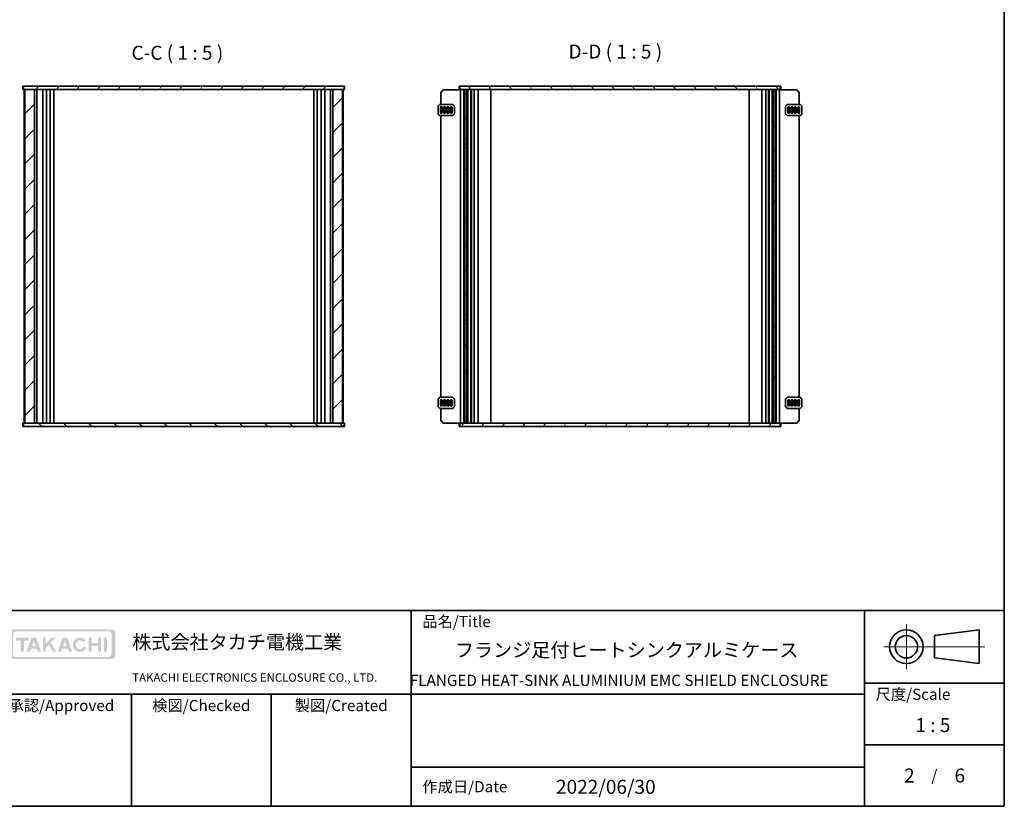
# Model space of a CAD drawing. Units: millimetres. Extents: x 43 to 8109, y 24 to 1429.
# Drawn here: x 2302 to 3181, y 24 to 726 of the extents above; entities that cross this region are included whole.
import ezdxf

# ---------------------------------------------------------------- set-up
doc = ezdxf.new("R2010")
doc.units = ezdxf.units.MM
doc.header["$LTSCALE"] = 3
for name, color, linetype, lineweight in [('Border (ISO)', 7, 'Continuous', 35), ('Hatch (ISO)', 1, 'Continuous', 18), ('Symbol (ISO)', 7, 'Continuous', 18), ('Title (ISO)', 7, 'Continuous', 35), ('Visible (ISO)', 7, 'Continuous', 35)]:
    doc.layers.add(name, color=color, linetype=linetype, lineweight=lineweight)
doc.styles.add('Note Text (TK)', font='MS PGothic.ttf')
doc.styles.add('文字スタイル67', font='arial.ttf')
pattern_1 = [(45, (1154, -16.00000000000002), (-11.22532015133644, 11.22532015133644), [])]
pattern_2 = [(135.0002104591499, (1154, -16.00000000000002), (-11.22527891835739, -11.22536138416403), [])]

# ---------------------------------------------------------------- blocks, each defined once
blk = doc.blocks.new('図面枠 tk図枠')
at = {"layer": 'Border (ISO)'}
for p in [(405.4999999999999, 289), (14.50000000000001, 8.000000000000007)]:
    blk.add_line(p, (405.4999999999999, 8.000000000000007), dxfattribs=at)
blk = doc.blocks.new('表題欄 tk表題欄')
at = {"layer": 'Hatch (ISO)'}
h = blk.add_hatch(color=256, dxfattribs=at)
edge = h.paths.add_edge_path(flags=0)
edge.add_arc((95.57537688673352, 236.2990653650367), 0.5958259999999996, 269.9999999999897, 360)
edge.add_line((96.17120288673351, 236.2990653650368), (96.17120288673348, 239.7107813650365))
edge.add_arc((95.5753768867335, 239.7107813650366), 0.5958259999999996, 0, 90.0000000000068)
edge.add_line((95.57537688673342, 240.3066073650366), (79.13710888673356, 240.3066073650366))
edge.add_arc((79.13710888673353, 239.7107813650366), 0.5958259999999996, 89.99999999999744, 180)
edge.add_line((78.54128288673353, 239.7107813650365), (78.54128288673331, 236.2990653650368))
edge.add_arc((79.13710888673332, 236.2990653650365), 0.5958259999999996, 180, 270.0000000000231)
edge.add_line((79.13710888673356, 235.7032393650365), (95.57537688673342, 235.7032393650367))
edge = h.paths.add_edge_path()
edge.add_line((77.83935088673357, 239.9556413650366), (77.83935088673357, 236.0542053650368))
edge.add_arc((78.54128288673346, 236.0542053650367), 0.7019319999998935, 180, 270.0000000000087)
edge.add_line((78.54128288673357, 235.3522733650368), (96.17120288673352, 235.3522733650368))
edge.add_arc((96.17120288673351, 236.0542053650367), 0.7019319999998921, 270, 360)
edge.add_line((96.8731348867334, 236.0542053650368), (96.87313488673352, 239.9556413650366))
edge.add_arc((96.1712028867336, 239.9556413650367), 0.7019319999998921, 0, 90.00000000000873)
edge.add_line((96.17120288673348, 240.6575733650367), (78.54128288673357, 240.6575733650366))
edge.add_arc((78.54128288673357, 239.9556413650366), 0.7019319999999984, 90, 180)
for points in [[(79.07181288673355, 239.1476033650369), (79.07181288673355, 238.6578833650367), (79.92066088673353, 238.6578833650367), (79.92066088673353, 236.6581933650368), (80.50832488673353, 236.6581933650368), (80.50832488673353, 238.6578833650367), (81.35717288673355, 238.6578833650367), (81.35717288673355, 239.1476033650369)], [(85.68407849525303, 236.6581933650368), (84.9434673993943, 237.8918698287545), (84.41792288673358, 237.3246628822781), (84.41792288673358, 236.6581933650368), (83.89555488673355, 236.6581933650368), (83.89555488673355, 239.1476033650369), (84.41792288673358, 239.1476033650369), (84.41792288673358, 238.0993979968839), (85.38913556809511, 239.1476033650369), (86.10696490847272, 239.1476033650369), (85.31925422435492, 238.2974470774499), (86.30334488673353, 236.6581933650368)], [(92.09142939614459, 239.1476033650369), (92.09142939614459, 236.6581933650368), (92.60971639614465, 236.6581933650368), (92.60971639614465, 237.6580383650368), (93.76872039614462, 237.6580383650368), (93.76872039614462, 236.6581933650368), (94.28700739614459, 236.6581933650368), (94.28700739614459, 239.1476033650369), (93.76872039614462, 239.1476033650369), (93.76872039614462, 238.1477583650367), (92.60971639614465, 238.1477583650367), (92.60971639614465, 239.1476033650369)], [(94.84202339614467, 239.1476033650369), (94.84202339614467, 236.6581933650368), (95.36439139614473, 236.6581933650368), (95.36439139614473, 239.1476033650369)]]:
    blk.add_hatch(color=256, dxfattribs=at).paths.add_polyline_path(points)
h = blk.add_hatch(color=256, dxfattribs=at)
h.paths.add_polyline_path([(82.59020695886475, 237.7110913650368), (81.95242681460243, 237.7110913650368), (82.27131688673356, 238.5794973650367)], flags=0)
h.paths.add_polyline_path([(82.77903014574996, 237.1968853650368), (81.76360362771717, 237.1968853650368), (81.56578886050404, 236.6581933650368), (80.94907288673355, 236.6581933650368), (81.86321688673357, 239.1476033650369), (82.67941688673353, 239.1476033650369), (83.59356088673351, 236.6581933650368), (82.97684491296302, 236.6581933650368)])
h = blk.add_hatch(color=256, dxfattribs=at)
h.paths.add_polyline_path([(87.52707281460246, 237.7110913650368), (88.16485295886469, 237.7110913650368), (87.84596288673359, 238.5794973650367)], flags=0)
h.paths.add_polyline_path([(87.14043486050403, 236.6581933650368), (87.3382496277172, 237.1968853650368), (88.35367614574989, 237.1968853650368), (88.551490912963, 236.6581933650368), (89.16820688673343, 236.6581933650368), (88.25406288673352, 239.1476033650369), (87.43786288673356, 239.1476033650369), (86.52371888673358, 236.6581933650368)])
h = blk.add_hatch(color=256, dxfattribs=at)
edge = h.paths.add_edge_path()
edge.add_arc((90.52309888673334, 237.9028983650369), 1.273272000000011, 38.55054079078439, 336.5820184016556)
edge.add_line((91.69149139614446, 237.3968543650369), (91.17255542714857, 237.6216113977801))
edge.add_ellipse((90.52309888673352, 237.9028983650369), major_axis=(0, -0.7998759999999119), ratio=0.8673469387756529, start_angle=128.5505407907963, end_angle=426.582018401653, ccw=False)
edge.add_line((91.09381514418376, 238.3576891122095), (91.51887237036831, 238.6964075050431))
at = {"layer": 'Title (ISO)'}
for p, q in [((74.70882392282105, 244.052739026017), (255.7088239228211, 244.052739026017)), ((149.7088239228211, 244.052739026017), (149.7088239228211, 209.052739026017)), ((230.7088239228211, 244.052739026017), (230.7088239228211, 209.052739026017)), ((255.7088239228211, 244.052739026017), (255.7088239228211, 209.052739026017)), ((243.2088239228211, 239.552739026017), (251.2088239228211, 240.5527390260171)), ((243.2088239228211, 239.552739026017), (243.2088239228211, 235.552739026017)), ((251.2088239228211, 234.552739026017), (251.2088239228211, 240.5527390260171)), ((243.2088239228211, 235.552739026017), (251.2088239228211, 234.552739026017)), ((230.7088239228211, 231.052739026017), (255.7088239228211, 231.052739026017)), ((74.70882392282105, 229.052739026017), (230.7088239228211, 229.052739026017)), ((99.70882392282108, 229.052739026017), (99.70882392282108, 209.052739026017)), ((124.708823922821, 229.052739026017), (124.708823922821, 209.052739026017)), ((230.7088239228211, 220.052739026017), (255.7088239228211, 220.052739026017)), ((149.7088239228211, 216.052739026017), (230.7088239228211, 216.052739026017)), ((255.7088239228211, 209.052739026017), (74.70882392282105, 209.052739026017))]:
    blk.add_line(p, q, dxfattribs=at)
at = {"layer": 'Title (ISO)', "color": 4, "linetype": 'Continuous', "lineweight": 18}
for p, q in [((238.2088239228211, 241.552739026017), (238.2088239228211, 233.552739026017)), ((252.2088239228211, 237.552739026017), (234.2088239228211, 237.552739026017))]:
    blk.add_line(p, q, dxfattribs=at)
at = {"layer": 'Title (ISO)'}
for radius in [3, 2]:
    blk.add_circle((238.2088239228211, 237.552739026017), radius, dxfattribs=at)
at = {"layer": 'Title (ISO)', "color": 1, "char_height": 2.000000029802322, "line_spacing_factor": 1.5, "style": 'Note Text (TK)'}
for s, insert, attachment_point in [('\\fＭＳ Ｐゴシック|b0|i0;{\\H2.0000;品名/Title}', (151.708823922821, 242.052739026017), 4), ('\\fＭＳ Ｐゴシック|b0|i0;{\\H2.0000;尺度/Scale}', (232.7088239228211, 229.052739026017), 4), ('\\fＭＳ Ｐゴシック|b0|i0;{\\H2.0000;承認/Approved}', (87.20882392282108, 227.052739026017), 5), ('\\fＭＳ Ｐゴシック|b0|i0;{\\H2.0000;検図/Checked}', (112.208823922821, 227.052739026017), 5), ('\\fＭＳ Ｐゴシック|b0|i0;{\\H2.0000;製図/Created}', (137.2088239228211, 227.052739026017), 5), ('\\fＭＳ Ｐゴシック|b0|i0;{\\H2.0000;作成日/Date}', (151.708823922821, 212.552739026017), 4)]:
    blk.add_mtext(s, dxfattribs=dict(at, insert=insert, attachment_point=attachment_point))
at = {"layer": 'Title (ISO)', "color": 7, "line_spacing_factor": 1.5, "style": 'Note Text (TK)'}
for s, insert, char_height, attachment_point in [('株式会社タカチ電機工業', (99.87313488673345, 238.052739026017), 2.5, 4), ('\\fArial|b0|i0;{\\H1.4986;TAKACHI ELECTRONICS ENCLOSURE CO., LTD.}', (99.87313488673342, 232.052739026017), 1.49859994649887, 4), ('\\fＭＳ Ｐゴシック|b0|i0;{\\H2.0000;/}', (243.2088239228211, 214.552739026017), 2.000000029802322, 5)]:
    blk.add_mtext(s, dxfattribs=dict(at, insert=insert, char_height=char_height, attachment_point=attachment_point))
at = {"layer": 'Title (ISO)', "color": 7}
for tag, p, height, style in [('<品名>_001', (157.524164831912, 235.7175117532897), 2.5, 'Note Text (TK)'), ('<Title>_001', (157.4796288307291, 230.5520568828656), 2.000000029802322, '文字スタイル67'), ('<尺度>_001', (239.8139375591847, 222.3098412987444), 2.5, 'Note Text (TK)'), ('<ページ_No.>_001', (237.9488807410029, 213.302739026017), 2.5, 'Note Text (TK)'), ('<総ページ数>_001', (246.7997330137301, 213.302739026017), 2.5, 'Note Text (TK)'), ('作成日_001', (175.6108125591847, 211.2814322078352), 2.5, 'Note Text (TK)')]:
    blk.add_attdef(tag, p, '', height=height, dxfattribs=dict(at, style=style))

msp = doc.modelspace()

# ---------------------------------------------------------------- hatches: boundary and pattern name
at = {"layer": 'Hatch (ISO)'}
h = msp.add_hatch(dxfattribs=at)
h.set_pattern_fill('ANSI31', color=256, scale=127, angle=14.99997778074499, style=0)
h.set_pattern_definition([(59.999977780745, (1154, -16.00000000000002), (-13.74815020692112, 7.937505331521658), [])])
h.paths.add_polyline_path([(2591.573690821017, 667.0687721748992), (2591.573690821017, 664.0687721748993), (2305.053690818964, 664.0687721748993), (2305.053690818964, 667.0687721748992)])
h = msp.add_hatch(dxfattribs=at)
h.set_pattern_fill('ANSI31', color=256, scale=127, style=0)
h.set_pattern_definition(pattern_1)
h.paths.add_polyline_path([(2306.444778602733, 664.0687721748993), (2306.444778602733, 366.0687721748992), (2315.11369089657, 366.0687721748991), (2315.11369089657, 664.0687721748993)])
h = msp.add_hatch(dxfattribs=at)
h.set_pattern_fill('ANSI31', color=256, scale=127, style=0)
h.set_pattern_definition(pattern_1)
h.paths.add_polyline_path([(2581.513690931155, 664.0687721748993), (2581.513690931155, 366.0687721748991), (2590.182603196691, 366.0687721748992), (2590.182603196691, 664.0687721748993)])
h = msp.add_hatch(dxfattribs=at)
h.set_pattern_fill('ANSI31', color=256, scale=127, angle=75.00017538262, style=0)
h.set_pattern_definition([(120.00017538262, (1154, -16.00000000000002), (-13.74812898829296, -7.937542083117345), [])])
h.paths.add_polyline_path([(2695.04730021057, 667.0687721748992), (2695.04730021057, 664.0687721748993), (2981.147300214192, 664.0687721748993), (2981.147300214192, 667.0687721748992)])
h = msp.add_hatch(dxfattribs=at)
h.set_pattern_fill('ANSI31', color=256, scale=127, angle=90.00021045915, style=0)
h.set_pattern_definition(pattern_2)
h.paths.add_polyline_path([(2701.147300100526, 664.0687721748993), (2699.547300100527, 664.0687721748993), (2699.547300100527, 366.0687721748992), (2702.098347312853, 366.0687721748992)])
h = msp.add_hatch(dxfattribs=at)
h.set_pattern_fill('ANSI31', color=256, scale=127, angle=90.00021045915, style=0)
h.set_pattern_definition(pattern_2)
h.paths.add_polyline_path([(2975.047300135118, 366.0687721748992), (2976.647300135118, 366.0687721748992), (2976.647300135118, 664.0687721748993), (2975.047300135118, 664.0687721748993)])
h = msp.add_hatch(dxfattribs=at)
h.set_pattern_fill('ANSI31', color=256, scale=127, angle=90.00021045915, style=0)
h.set_pattern_definition([(135.0002104591499, (1154, -86.00000000000003), (-11.22527891835739, -11.22536138416403), [])])
h.paths.add_polyline_path([(2305.053691118598, 363.0687721748992), (2305.053691118598, 366.0687721748991), (2591.573691120651, 366.0687721748991), (2591.573691120651, 363.0687721748992)])
h = msp.add_hatch(dxfattribs=at)
h.set_pattern_fill('ANSI31', color=256, scale=127, angle=14.99997778074499, style=0)
h.set_pattern_definition([(59.999977780745, (1154, -86.00000000000003), (-13.74815020692112, 7.937505331521658), [])])
h.paths.add_polyline_path([(2981.147299913598, 363.0687721748992), (2981.147299913598, 366.0687721748991), (2695.047299909977, 366.0687721748991), (2695.047299909977, 363.0687721748992)])

# ---------------------------------------------------------------- linework, layer by layer
at = {"layer": 'Visible (ISO)'}
for p, q in [((2305.053690818964, 667.0687721748992), (2304.563690817813, 667.0687721748992)), ((2304.563690817813, 667.0687721748992), (2304.563690817813, 664.0687721748991)), ((2304.563690817813, 664.0687721748991), (2305.053690818964, 664.0687721748991)), ((2591.573690821017, 667.0687721748992), (2305.053690818964, 667.0687721748992)), ((2305.053690818964, 667.0687721748992), (2305.053690818964, 664.0687721748991)), ((2305.053690818964, 664.0687721748991), (2591.573690821017, 664.0687721748991)), ((2305.813690900756, 366.0687721748991), (2305.813690900756, 664.0687721748991)), ((2306.444778602733, 664.0687721748991), (2306.444778602733, 366.0687721748991)), ((2315.11369089657, 664.0687721748991), (2306.444778602733, 664.0687721748991)), ((2315.11369089657, 366.0687721748991), (2315.11369089657, 664.0687721748991)), ((2317.09664777239, 366.0687721748991), (2317.09664777239, 664.0687721748991)), ((2322.3136908983, 366.0687721748991), (2322.3136908983, 664.0687721748991)), ((2325.613690898299, 366.0687721748991), (2325.613690898299, 664.0687721748991)), ((2329.013690898299, 366.0687721748991), (2329.013690898299, 664.0687721748991)), ((2332.1136908983, 366.0687721748991), (2332.1136908983, 664.0687721748991)), ((2564.513690895905, 366.0687721748991), (2564.513690895905, 664.0687721748991)), ((2567.613690895904, 366.0687721748991), (2567.613690895904, 664.0687721748991)), ((2571.013690895904, 366.0687721748991), (2571.013690895904, 664.0687721748991)), ((2574.313690895905, 366.0687721748991), (2574.313690895905, 664.0687721748991)), ((2579.53073402189, 366.0687721748991), (2579.53073402189, 664.0687721748991)), ((2581.513690931155, 664.0687721748991), (2581.513690931155, 366.0687721748991)), ((2590.182603196691, 664.0687721748991), (2581.513690931155, 664.0687721748991)), ((2590.182603196691, 366.0687721748991), (2590.182603196691, 664.0687721748991)), ((2590.813690898361, 366.0687721748991), (2590.813690898361, 664.0687721748991)), ((2591.573690821017, 667.0687721748992), (2591.573690821017, 664.0687721748991)), ((2592.063690815419, 667.0687721748992), (2591.573690821017, 667.0687721748992)), ((2591.573690821017, 664.0687721748991), (2592.063690815419, 664.0687721748991)), ((2592.063690815419, 667.0687721748992), (2592.063690815419, 664.0687721748991)), ((2678.097300126009, 661.8187721748993), (2679.097300126008, 662.8187721748993)), ((2678.097300126009, 661.8187721748993), (2678.097300126009, 650.8188268324878)), ((2680.097300126008, 663.8187721748992), (2679.097300126008, 662.8187721748993)), ((2680.097300126008, 663.8187721748992), (2692.397300126008, 663.8187721748992)), ((2692.397300126008, 663.8187721748992), (2695.598347312883, 663.8187721748992)), ((2694.347300209076, 667.0687721748992), (2694.347300209076, 664.0687721748991)), ((2694.837300210235, 667.0687721748992), (2694.347300209076, 667.0687721748992)), ((2694.347300209076, 664.0687721748991), (2694.837300210235, 664.0687721748991)), ((2694.837300210236, 667.0687721748992), (2695.04730021057, 667.0687721748992)), ((2695.04730021057, 664.0687721748991), (2694.837300210236, 664.0687721748991)), ((2695.04730021057, 667.0687721748992), (2695.04730021057, 664.0687721748991)), ((2981.147300214192, 667.0687721748992), (2695.04730021057, 667.0687721748992)), ((2695.04730021057, 664.0687721748991), (2981.147300214192, 664.0687721748991)), ((2695.598347312853, 366.0687721748991), (2695.598347312853, 664.0687721748991)), ((2696.578698163059, 664.0687721748991), (2698.098347312854, 664.0687721748991)), ((2698.598347312854, 366.0687721748991), (2698.598347312854, 664.0687721748991)), ((2701.147300100525, 664.0687721748991), (2699.547300100526, 664.0687721748991)), ((2699.547300100526, 366.0687721748991), (2699.547300100526, 664.0687721748991)), ((2701.147300100525, 366.0687721748991), (2701.147300100525, 664.0687721748991)), ((2702.098347312853, 366.0687721748991), (2702.098347312853, 664.0687721748991)), ((2702.598347312854, 664.0687721748991), (2704.398347312855, 664.0687721748991)), ((2704.898347312855, 366.0687721748991), (2704.898347312855, 664.0687721748991)), ((2705.398347288773, 366.0687721748991), (2705.398347288773, 664.0687721748991)), ((2707.898347289058, 366.0687721748991), (2707.898347289058, 664.0687721748991)), ((2711.297300153167, 366.0687721748991), (2711.297300153167, 664.0687721748991)), ((2722.597300153324, 366.0687721748991), (2722.597300153324, 664.0687721748991)), ((2953.597300158685, 366.0687721748991), (2953.597300158685, 664.0687721748991)), ((2964.89730015883, 366.0687721748991), (2964.89730015883, 664.0687721748991)), ((2968.297300158836, 366.0687721748991), (2968.297300158836, 664.0687721748991)), ((2970.797300159122, 366.0687721748991), (2970.797300159122, 664.0687721748991)), ((2971.297300130933, 366.0687721748991), (2971.297300130933, 664.0687721748991)), ((2971.797300130932, 664.0687721748991), (2973.597300130933, 664.0687721748991)), ((2974.097300130935, 366.0687721748991), (2974.097300130935, 664.0687721748991)), ((2975.047300135118, 366.0687721748991), (2975.047300135118, 664.0687721748991)), ((2976.647300135118, 664.0687721748991), (2975.047300135118, 664.0687721748991)), ((2976.647300135118, 366.0687721748991), (2976.647300135118, 664.0687721748991)), ((2977.597300130934, 366.0687721748991), (2977.597300130934, 664.0687721748991)), ((2978.097300130932, 664.0687721748991), (2979.616949280726, 664.0687721748991)), ((2980.59730013094, 366.0687721748991), (2980.59730013094, 664.0687721748991)), ((2980.597300131352, 663.8187721748988), (2983.797300131378, 663.8187721748988)), ((2981.147300214192, 664.0687721748991), (2981.147300214192, 667.0687721748992)), ((2981.147300214192, 667.0687721748992), (2981.357300215198, 667.0687721748992)), ((2981.357300215198, 664.0687721748991), (2981.147300214192, 664.0687721748991)), ((2981.84730021405, 667.0687721748992), (2981.357300215199, 667.0687721748992)), ((2981.357300215199, 664.0687721748991), (2981.84730021405, 664.0687721748991)), ((2981.847300214049, 667.0687721748992), (2981.847300214049, 664.0687721748991)), ((2983.797300131378, 663.8187721748988), (2996.097300131378, 663.8187721748988)), ((2997.097300131378, 662.8187721748989), (2996.097300131378, 663.8187721748988)), ((2997.097300131378, 662.8187721748989), (2998.097300131382, 661.8187721748988)), ((2998.097300131382, 650.8187175173098), (2998.097300131382, 661.818772174899)), ((2675.597300126008, 649.1945627637759), (2675.597300126007, 648.1460346263522)), ((2675.597300126007, 648.1460346263522), (2675.597300126007, 643.4916190386238)), ((2675.597300126007, 643.4916190386238), (2675.597300126008, 642.4430909011999)), ((2677.009432160363, 650.7309588668438), (2675.685168091652, 649.406694798132)), ((2675.685168091652, 642.2309588668439), (2677.009432160363, 640.906694798132)), ((2688.473036057295, 650.8188268324878), (2677.221564194719, 650.8188268324878)), ((2677.597300126006, 643.3188268324878), (2677.597300126006, 648.3188268324878)), ((2677.847300126006, 648.5688268324878), (2678.847300126006, 648.5688268324878)), ((2678.847300126006, 643.0688268324878), (2677.847300126006, 643.0688268324878)), ((2679.097300126006, 648.3188268324878), (2679.097300126006, 643.3188268324878)), ((2680.597300126005, 643.3188268324878), (2680.597300126005, 648.3188268324878)), ((2680.847300126006, 648.5688268324878), (2681.847300126006, 648.5688268324878)), ((2681.847300126006, 643.0688268324878), (2680.847300126006, 643.0688268324878)), ((2682.097300126006, 648.3188268324878), (2682.097300126006, 643.3188268324878)), ((2683.597300126006, 643.3188268324878), (2683.597300126006, 648.3188268324878)), ((2683.847300126006, 648.5688268324878), (2684.847300126005, 648.5688268324878)), ((2684.847300126005, 643.0688268324878), (2683.847300126006, 643.0688268324878)), ((2685.097300126006, 648.3188268324878), (2685.097300126006, 643.3188268324878)), ((2686.597300126006, 643.3188268324878), (2686.597300126006, 648.3188268324878)), ((2686.847300126006, 648.5688268324878), (2687.847300126006, 648.5688268324878)), ((2687.847300126006, 643.0688268324878), (2686.847300126006, 643.0688268324878)), ((2688.097300126006, 648.3188268324878), (2688.097300126006, 643.3188268324878)), ((2690.009432160364, 649.4066947981318), (2688.685168091652, 650.7309588668438)), ((2688.685168091652, 640.9066947981318), (2690.009432160364, 642.2309588668438)), ((2690.097300126007, 648.146034626352), (2690.097300126008, 649.1945627637759)), ((2690.097300126007, 643.4916190386236), (2690.097300126007, 648.146034626352)), ((2690.097300126008, 642.4430909011999), (2690.097300126007, 643.4916190386236)), ((2986.097300131376, 649.1944534485983), (2986.097300131373, 648.1459253111744)), ((2986.097300131373, 648.1459253111744), (2986.097300131373, 643.491509723446)), ((2986.097300131373, 643.491509723446), (2986.097300131376, 642.4429815860223)), ((2987.50943216573, 650.7308495516662), (2986.185168097021, 649.4065854829543)), ((2986.185168097021, 642.2308495516662), (2987.50943216573, 640.9065854829544)), ((2998.973036062663, 650.8187175173102), (2987.721564200087, 650.8187175173102)), ((2988.097300131366, 643.3187175173102), (2988.097300131366, 648.3187175173102)), ((2988.347300131366, 648.5687175173102), (2989.347300131365, 648.5687175173102)), ((2989.347300131365, 643.0687175173102), (2988.347300131366, 643.0687175173102)), ((2989.597300131365, 648.3187175173102), (2989.597300131365, 643.3187175173102)), ((2991.097300131366, 643.3187175173103), (2991.097300131366, 648.3187175173102)), ((2991.347300131366, 648.5687175173102), (2992.347300131365, 648.5687175173102)), ((2992.347300131365, 643.0687175173102), (2991.347300131366, 643.0687175173102)), ((2992.597300131365, 648.3187175173102), (2992.597300131365, 643.3187175173103)), ((2994.097300131365, 643.3187175173103), (2994.097300131365, 648.3187175173102)), ((2994.347300131366, 648.5687175173102), (2995.347300131366, 648.5687175173102)), ((2995.347300131366, 643.0687175173102), (2994.347300131366, 643.0687175173102)), ((2995.597300131366, 648.3187175173102), (2995.597300131366, 643.3187175173103)), ((2997.097300131366, 643.3187175173103), (2997.097300131366, 648.3187175173102)), ((2997.347300131366, 648.5687175173102), (2998.347300131366, 648.5687175173102)), ((2998.347300131366, 643.0687175173102), (2997.347300131366, 643.0687175173102)), ((2998.597300131366, 648.3187175173102), (2998.597300131365, 643.3187175173102)), ((3000.509432165733, 649.4065854829543), (2999.185168097019, 650.7308495516662)), ((2999.185168097019, 640.9065854829544), (3000.509432165733, 642.2308495516662)), ((3000.597300131373, 648.1459253111744), (3000.597300131377, 649.1944534485983)), ((3000.597300131373, 643.491509723446), (3000.597300131373, 648.1459253111744)), ((3000.597300131377, 642.4429815860223), (3000.597300131373, 643.491509723446)), ((2677.221564194719, 640.8188268324878), (2688.473036057295, 640.8188268324878)), ((2678.097300126009, 640.8188268324878), (2678.097300126009, 389.3188268324878)), ((2987.721564200086, 640.8187175173102), (2998.973036062663, 640.8187175173102)), ((2998.097300131382, 389.3187175173105), (2998.097300131382, 640.8187175173098)), ((2675.597300126007, 387.6945627637759), (2675.597300126007, 386.646034626352)), ((2677.009432160363, 389.2309588668437), (2675.685168091652, 387.9066947981318)), ((2688.473036057295, 389.3188268324877), (2677.221564194719, 389.3188268324877)), ((2690.009432160364, 387.9066947981317), (2688.685168091651, 389.2309588668437)), ((2690.097300126007, 386.6460346263519), (2690.097300126007, 387.6945627637758)), ((2986.097300131376, 387.6944534485985), (2986.097300131372, 386.6459253111747)), ((2987.50943216573, 389.2308495516664), (2986.185168097021, 387.9065854829544)), ((2998.973036062662, 389.3187175173105), (2987.721564200086, 389.3187175173105)), ((3000.509432165733, 387.9065854829544), (2999.185168097018, 389.2308495516664)), ((3000.597300131372, 386.6459253111746), (3000.597300131376, 387.6944534485985)), ((2675.597300126007, 386.646034626352), (2675.597300126007, 381.9916190386235)), ((2675.597300126007, 381.9916190386235), (2675.597300126007, 380.9430909011997)), ((2675.685168091652, 380.7309588668438), (2677.009432160363, 379.4066947981318)), ((2677.221564194719, 379.3188268324877), (2688.473036057295, 379.3188268324877)), ((2677.597300126006, 381.8188268324878), (2677.597300126006, 386.8188268324878)), ((2677.847300126006, 387.0688268324877), (2678.847300126006, 387.0688268324877)), ((2678.847300126006, 381.5688268324877), (2677.847300126006, 381.5688268324877)), ((2678.097300126009, 379.3188268324878), (2678.097300126009, 368.3187721748991)), ((2679.097300126006, 386.8188268324878), (2679.097300126006, 381.8188268324878)), ((2680.597300126005, 381.8188268324878), (2680.597300126005, 386.8188268324878)), ((2680.847300126006, 387.0688268324877), (2681.847300126006, 387.0688268324877)), ((2681.847300126006, 381.5688268324877), (2680.847300126006, 381.5688268324877)), ((2682.097300126006, 386.8188268324878), (2682.097300126006, 381.8188268324877)), ((2683.597300126006, 381.8188268324877), (2683.597300126006, 386.8188268324878)), ((2683.847300126006, 387.0688268324877), (2684.847300126005, 387.0688268324877)), ((2684.847300126005, 381.5688268324877), (2683.847300126006, 381.5688268324877)), ((2685.097300126006, 386.8188268324877), (2685.097300126006, 381.8188268324877)), ((2686.597300126006, 381.8188268324878), (2686.597300126006, 386.8188268324878)), ((2686.847300126006, 387.0688268324877), (2687.847300126005, 387.0688268324877)), ((2687.847300126005, 381.5688268324877), (2686.847300126006, 381.5688268324877)), ((2688.097300126006, 386.8188268324878), (2688.097300126006, 381.8188268324878)), ((2688.685168091651, 379.4066947981318), (2690.009432160364, 380.7309588668438)), ((2690.097300126007, 381.9916190386235), (2690.097300126007, 386.6460346263519)), ((2690.097300126007, 380.9430909011997), (2690.097300126007, 381.9916190386235)), ((2986.097300131372, 386.6459253111747), (2986.097300131372, 381.9915097234463)), ((2986.097300131372, 381.9915097234463), (2986.097300131376, 380.9429815860224)), ((2986.185168097021, 380.7308495516665), (2987.50943216573, 379.4065854829546)), ((2987.721564200086, 379.3187175173104), (2998.973036062662, 379.3187175173104)), ((2988.097300131365, 381.8187175173104), (2988.097300131365, 386.8187175173105)), ((2988.347300131365, 387.0687175173105), (2989.347300131365, 387.0687175173105)), ((2989.347300131365, 381.5687175173104), (2988.347300131365, 381.5687175173104)), ((2989.597300131365, 386.8187175173105), (2989.597300131365, 381.8187175173104)), ((2991.097300131365, 381.8187175173104), (2991.097300131365, 386.8187175173105)), ((2991.347300131365, 387.0687175173105), (2992.347300131365, 387.0687175173105)), ((2992.347300131365, 381.5687175173104), (2991.347300131365, 381.5687175173104)), ((2992.597300131365, 386.8187175173105), (2992.597300131365, 381.8187175173104)), ((2994.097300131365, 381.8187175173104), (2994.097300131365, 386.8187175173105)), ((2994.347300131365, 387.0687175173105), (2995.347300131365, 387.0687175173105)), ((2995.347300131365, 381.5687175173104), (2994.347300131365, 381.5687175173104)), ((2995.597300131365, 386.8187175173105), (2995.597300131365, 381.8187175173104)), ((2997.097300131365, 381.8187175173104), (2997.097300131365, 386.8187175173105)), ((2997.347300131365, 387.0687175173105), (2998.347300131365, 387.0687175173105)), ((2998.347300131365, 381.5687175173104), (2997.347300131365, 381.5687175173104)), ((2998.097300131382, 368.3187721748991), (2998.097300131382, 379.3187175173104)), ((2998.597300131365, 386.8187175173105), (2998.597300131365, 381.8187175173104)), ((2999.185168097018, 379.4065854829546), (3000.509432165733, 380.7308495516665)), ((3000.597300131372, 381.9915097234462), (3000.597300131372, 386.6459253111746)), ((3000.597300131376, 380.9429815860224), (3000.597300131372, 381.9915097234462)), ((2305.053691118598, 366.0687721748992), (2304.563691125171, 366.0687721748992)), ((2304.563691125171, 363.0687721748992), (2304.563691125171, 366.0687721748992)), ((2304.563691125171, 363.0687721748992), (2305.053691118598, 363.0687721748992)), ((2305.053691118598, 363.0687721748992), (2305.053691118598, 366.0687721748992)), ((2591.573691120651, 366.0687721748992), (2305.053691118598, 366.0687721748992)), ((2305.053691118598, 363.0687721748992), (2591.573691120651, 363.0687721748992)), ((2306.444778602733, 366.0687721748991), (2315.11369089657, 366.0687721748991)), ((2581.513690931155, 366.0687721748991), (2590.182603196691, 366.0687721748991)), ((2591.573691120651, 363.0687721748992), (2591.573691120651, 366.0687721748992)), ((2592.063691122777, 366.0687721748992), (2591.57369112065, 366.0687721748992)), ((2591.57369112065, 363.0687721748992), (2592.063691122777, 363.0687721748992)), ((2592.063691122777, 363.0687721748992), (2592.063691122777, 366.0687721748992)), ((2679.097300126008, 367.3187721748992), (2678.097300126009, 368.3187721748992)), ((2679.097300126008, 367.3187721748992), (2680.097300126008, 366.3187721748993)), ((2692.397300126008, 366.3187721748993), (2680.097300126008, 366.3187721748993)), ((2695.598347312883, 366.3187721748993), (2692.397300126008, 366.3187721748993)), ((2694.837299909388, 366.0687721748992), (2694.347299911512, 366.0687721748992)), ((2694.347299911512, 363.0687721748992), (2694.347299911512, 366.0687721748992)), ((2694.347299911512, 363.0687721748992), (2694.837299909388, 363.0687721748992)), ((2694.837299909388, 366.0687721748992), (2695.047299909977, 366.0687721748992)), ((2695.047299909977, 363.0687721748992), (2694.837299909388, 363.0687721748992)), ((2981.147299913598, 366.0687721748992), (2695.047299909977, 366.0687721748992)), ((2695.047299909977, 366.0687721748992), (2695.047299909977, 363.0687721748992)), ((2695.047299909977, 363.0687721748992), (2981.147299913598, 363.0687721748992)), ((2696.578698163059, 366.0687721748991), (2698.098347312854, 366.0687721748991)), ((2699.547300100526, 366.0687721748991), (2701.147300100525, 366.0687721748991)), ((2702.598347312854, 366.0687721748991), (2704.398347312855, 366.0687721748991)), ((2971.797300130932, 366.0687721748991), (2973.597300130933, 366.0687721748991)), ((2975.047300135118, 366.0687721748991), (2976.647300135118, 366.0687721748991)), ((2978.097300130932, 366.0687721748991), (2979.616949280726, 366.0687721748991)), ((2983.797300131378, 366.3187721748991), (2980.597300131352, 366.3187721748991)), ((2981.147299913598, 363.0687721748992), (2981.147299913598, 366.0687721748992)), ((2981.147299913598, 366.0687721748992), (2981.35729991435, 366.0687721748992)), ((2981.35729991435, 363.0687721748992), (2981.147299913598, 363.0687721748992)), ((2981.847299916486, 366.0687721748992), (2981.357299914351, 366.0687721748992)), ((2981.357299914351, 363.0687721748992), (2981.847299916486, 363.0687721748992)), ((2981.847299916485, 363.0687721748992), (2981.847299916485, 366.0687721748992)), ((2996.097300131378, 366.3187721748991), (2983.797300131378, 366.3187721748991)), ((2996.097300131378, 366.3187721748991), (2997.097300131378, 367.3187721748992)), ((2998.097300131382, 368.3187721748991), (2997.097300131378, 367.3187721748992))]:
    msp.add_line(p, q, dxfattribs=at)
for centre, radius, start, end in [((2675.897300126008, 649.1945627637759), 0.2999999999999999, 135.00000000001, 180), ((2675.897300126008, 642.4430909011999), 0.3000000000000002, 180, 224.9999999999899), ((2677.221564194719, 650.5188268324879), 0.3000000000000002, 90, 135.00000000001), ((2677.847300126006, 648.3188268324878), 0.2500000000000001, 90, 180), ((2677.847300126006, 643.3188268324878), 0.2500000000000001, 180, 270), ((2678.847300126006, 648.3188268324878), 0.2500000000000001, 0, 90), ((2678.847300126006, 643.3188268324878), 0.2500000000000001, 270, 0), ((2680.847300126006, 648.3188268324878), 0.2500000000000001, 90, 180), ((2680.847300126006, 643.3188268324878), 0.2500000000000001, 180, 270), ((2681.847300126006, 648.3188268324878), 0.2500000000000001, 0, 90), ((2681.847300126006, 643.3188268324878), 0.2500000000000001, 270, 0), ((2683.847300126006, 648.3188268324878), 0.2500000000000001, 90, 180), ((2683.847300126006, 643.3188268324878), 0.2500000000000001, 180, 270), ((2684.847300126005, 648.3188268324878), 0.2500000000000001, 0, 90), ((2684.847300126005, 643.3188268324878), 0.2500000000000001, 270, 0), ((2686.847300126006, 648.3188268324878), 0.2500000000000001, 90, 180), ((2686.847300126006, 643.3188268324878), 0.2500000000000001, 180, 270), ((2687.847300126006, 648.3188268324878), 0.2500000000000001, 0, 90), ((2687.847300126006, 643.3188268324878), 0.2500000000000001, 270, 0), ((2688.473036057295, 650.5188268324879), 0.3000000000000001, 44.99999999998992, 90), ((2689.797300126008, 649.1945627637759), 0.3000000000000002, 0, 44.99999999998992), ((2689.797300126008, 642.4430909011999), 0.3, 315.0000000000276, 0), ((2986.397300131376, 649.1944534485983), 0.299999999999999, 134.9999999999909, 180), ((2986.397300131376, 642.4429815860223), 0.2999999999999993, 180, 225.0000000000091), ((2987.721564200086, 650.5187175173102), 0.2999999999999993, 90, 134.9999999999909), ((2988.347300131366, 648.3187175173102), 0.2499999999999994, 90, 180), ((2988.347300131366, 643.3187175173103), 0.2499999999999994, 180, 270), ((2989.347300131365, 648.3187175173102), 0.2499999999999994, 0, 90), ((2989.347300131365, 643.3187175173103), 0.2499999999999994, 270, 0), ((2991.347300131366, 648.3187175173102), 0.2499999999999994, 90, 180), ((2991.347300131366, 643.3187175173103), 0.2499999999999994, 180, 270), ((2992.347300131365, 648.3187175173102), 0.2499999999999994, 0, 90), ((2992.347300131365, 643.3187175173103), 0.2499999999999994, 270, 0), ((2994.347300131366, 648.3187175173102), 0.2499999999999994, 90, 180), ((2994.347300131366, 643.3187175173103), 0.2499999999999994, 180, 270), ((2995.347300131366, 648.3187175173102), 0.2499999999999994, 0, 90), ((2995.347300131366, 643.3187175173103), 0.2499999999999994, 270, 0), ((2997.347300131366, 648.3187175173102), 0.2499999999999994, 90, 180), ((2997.347300131366, 643.3187175173103), 0.2499999999999994, 180, 270), ((2998.347300131366, 648.3187175173102), 0.2499999999999994, 0, 90), ((2998.347300131366, 643.3187175173102), 0.2499999999999994, 270, 0), ((2998.973036062663, 650.5187175173102), 0.2999999999999992, 45.00000000000907, 90), ((3000.297300131376, 649.1944534485983), 0.2999999999999993, 0, 45.00000000000907), ((3000.297300131376, 642.4429815860223), 0.299999999999999, 314.9999999999732, 0), ((2677.221564194719, 641.1188268324878), 0.3000000000000001, 224.9999999999899, 270), ((2688.473036057295, 641.1188268324878), 0.3000000000000002, 270, 315.0000000000099), ((2987.721564200086, 641.1187175173103), 0.2999999999999992, 225.0000000000091, 270), ((2998.973036062663, 641.1187175173103), 0.2999999999999993, 270, 314.9999999999908), ((2675.897300126008, 387.6945627637758), 0.2999999999999997, 135.00000000001, 180), ((2677.221564194719, 389.0188268324877), 0.3000000000000002, 90, 135.00000000001), ((2688.473036057295, 389.0188268324877), 0.3000000000000002, 44.99999999998992, 90), ((2689.797300126008, 387.6945627637758), 0.3000000000000002, 0, 44.99999999998992), ((2986.397300131376, 387.6944534485985), 0.2999999999999992, 134.9999999999909, 180), ((2987.721564200086, 389.0187175173105), 0.2999999999999993, 90, 134.9999999999909), ((2998.973036062662, 389.0187175173105), 0.2999999999999993, 45.00000000000907, 90), ((3000.297300131376, 387.6944534485985), 0.2999999999999993, 0, 45.00000000000907), ((2675.897300126008, 380.9430909011997), 0.3000000000000002, 180, 224.9999999999899), ((2677.221564194719, 379.6188268324877), 0.3000000000000002, 224.9999999999899, 270), ((2677.847300126006, 386.8188268324878), 0.2500000000000001, 90, 180), ((2677.847300126006, 381.8188268324878), 0.2500000000000001, 180, 270), ((2678.847300126006, 386.8188268324878), 0.2500000000000001, 0, 90), ((2678.847300126006, 381.8188268324878), 0.2500000000000001, 270, 0), ((2680.847300126006, 386.8188268324878), 0.2500000000000001, 90, 180), ((2680.847300126006, 381.8188268324877), 0.2500000000000001, 180, 270), ((2681.847300126006, 386.8188268324878), 0.2500000000000001, 0, 90), ((2681.847300126006, 381.8188268324877), 0.2500000000000001, 270, 0), ((2683.847300126006, 386.8188268324877), 0.2500000000000001, 90, 180), ((2683.847300126006, 381.8188268324877), 0.2500000000000001, 180, 270), ((2684.847300126005, 386.8188268324877), 0.2500000000000001, 0, 90), ((2684.847300126005, 381.8188268324877), 0.2500000000000001, 270, 0), ((2686.847300126006, 386.8188268324877), 0.2500000000000001, 90, 180), ((2686.847300126006, 381.8188268324877), 0.2500000000000001, 180, 270), ((2687.847300126005, 386.8188268324877), 0.2500000000000001, 0, 90), ((2687.847300126005, 381.8188268324877), 0.2500000000000001, 270, 0), ((2688.473036057295, 379.6188268324877), 0.3000000000000002, 270, 315.0000000000099), ((2689.797300126008, 380.9430909011997), 0.2999999999999998, 315.0000000000276, 0), ((2986.397300131376, 380.9429815860224), 0.2999999999999993, 180, 225.0000000000091), ((2987.721564200086, 379.6187175173105), 0.2999999999999993, 225.0000000000091, 270), ((2988.347300131365, 386.8187175173104), 0.2499999999999994, 90, 180), ((2988.347300131365, 381.8187175173104), 0.2499999999999994, 180, 270), ((2989.347300131365, 386.8187175173104), 0.2499999999999994, 0, 90), ((2989.347300131365, 381.8187175173104), 0.2499999999999994, 270, 0), ((2991.347300131365, 386.8187175173105), 0.2499999999999994, 90, 180), ((2991.347300131365, 381.8187175173104), 0.2499999999999994, 180, 270), ((2992.347300131365, 386.8187175173105), 0.2499999999999994, 0, 90), ((2992.347300131365, 381.8187175173104), 0.2499999999999994, 270, 0), ((2994.347300131365, 386.8187175173105), 0.2499999999999994, 90, 180), ((2994.347300131365, 381.8187175173104), 0.2499999999999994, 180, 270), ((2995.347300131365, 386.8187175173105), 0.2499999999999994, 0, 90), ((2995.347300131365, 381.8187175173104), 0.2499999999999994, 270, 0), ((2997.347300131365, 386.8187175173105), 0.2499999999999994, 90, 180), ((2997.347300131365, 381.8187175173104), 0.2499999999999994, 180, 270), ((2998.347300131365, 386.8187175173105), 0.2499999999999994, 0, 90), ((2998.347300131365, 381.8187175173104), 0.2499999999999994, 270, 0), ((2998.973036062662, 379.6187175173105), 0.2999999999999993, 270, 314.9999999999908), ((3000.297300131376, 380.9429815860224), 0.2999999999999993, 314.9999999999732, 0)]:
    msp.add_arc(centre, radius, start, end, dxfattribs=at)

# ---------------------------------------------------------------- block references
at = {"xscale": 5, "yscale": 5, "zscale": 5}
msp.add_blockref('図面枠 tk図枠', (1154, -16.00000000000002), dxfattribs=at)
ref = msp.add_blockref('表題欄 tk表題欄', (1902.955880385894, -1021.263695130085), dxfattribs=dict(xscale=5, yscale=5, zscale=5))
ref.add_attrib('<品名>_001', 'フランジ足付ヒートシンクアルミケース', (2690.576704545455, 157.3238636363637), dxfattribs={"layer": 'Title (ISO)', "color": 7, "height": 12.5, "style": 'Note Text (TK)'})
ref.add_attrib('<尺度>_001', '1 : 5', (3102.025568181819, 90.28551136363652), dxfattribs={"layer": 'Title (ISO)', "color": 7, "height": 12.5, "style": 'Note Text (TK)'})
ref.add_attrib('作成日_001', '2022/06/30', (2780.903409090909, 35.14346590909099), dxfattribs={"layer": 'Title (ISO)', "color": 7, "height": 12.5, "style": 'Note Text (TK)'})
ref.add_attrib('<Title>_001', 'FLANGED HEAT-SINK ALUMINIUM EMC SHIELD ENCLOSURE', (2650.35402453954, 131.4965892842428), dxfattribs={"layer": 'Title (ISO)', "color": 7, "height": 10.00000014901161, "style": '文字スタイル67'})
ref.add_attrib('<ページ_No.>_001', '2', (3091.954545454546, 45.25000000000004), dxfattribs={"layer": 'Title (ISO)', "color": 7, "height": 12.5, "style": 'Note Text (TK)'})
ref.add_attrib('<総ページ数>_001', '6', (3136.954545454546, 45.25000000000004), dxfattribs={"layer": 'Title (ISO)', "color": 7, "height": 12.5, "style": 'Note Text (TK)'})

# ---------------------------------------------------------------- texts
at = {"layer": 'Symbol (ISO)', "color": 7, "char_height": 12.5, "attachment_point": 7, "style": 'Note Text (TK)'}
for s, insert in [('C-C ( 1 : 5 )', (2401.639030473694, 686.801803527741)), ('D-D ( 1 : 5 )', (2792.105036606497, 687.9303774850151))]:
    msp.add_mtext(s, dxfattribs=dict(at, insert=insert))

doc.saveas('drawing.dxf')
